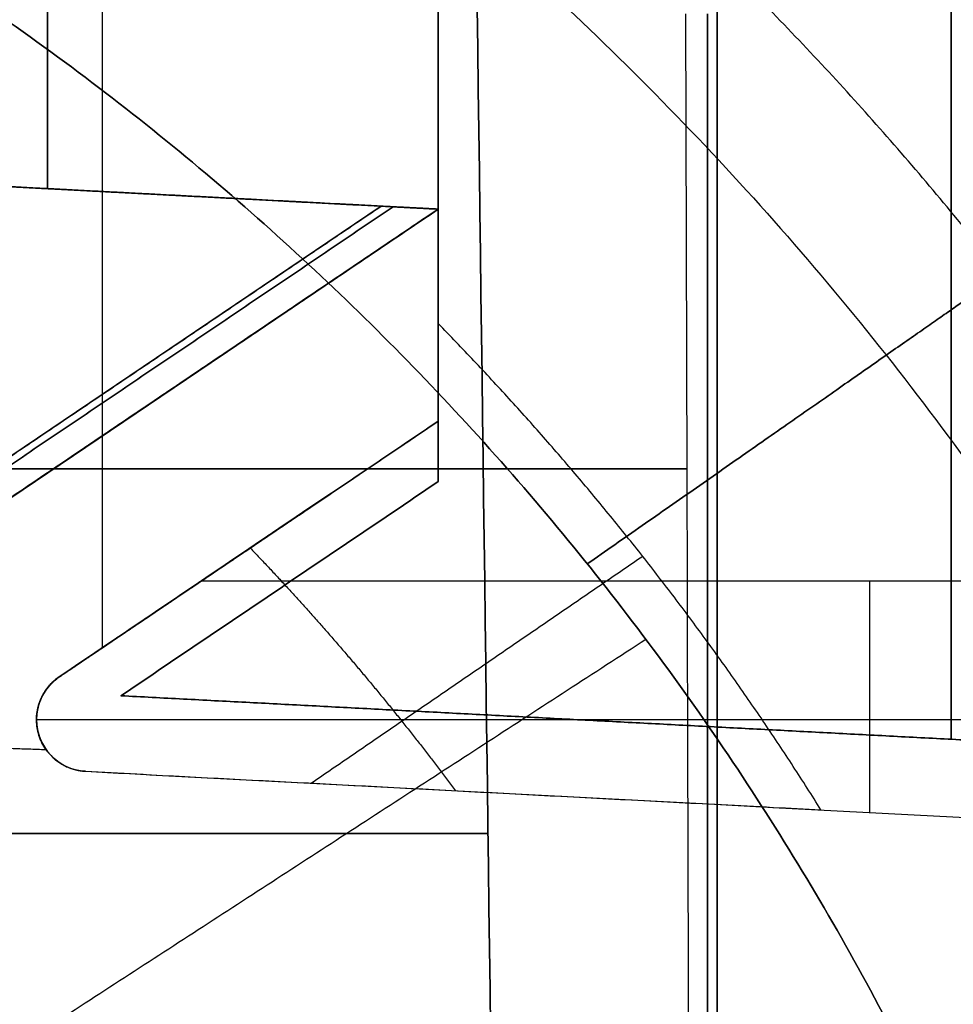
# Model space of a CAD drawing. Units: millimetres. Extents: x -240 to 240, y -7 to 725.
# Drawn here: x -172 to -163, y 17 to 27 of the extents above; entities that cross this region are included whole.
import ezdxf

# ---------------------------------------------------------------- set-up
doc = ezdxf.new("R2010")
doc.units = ezdxf.units.MM
doc.header["$MEASUREMENT"] = 0
doc.layers.add('Default', color=7, linetype='Continuous', true_color=0x000000)

msp = doc.modelspace()

# ---------------------------------------------------------------- linework, layer by layer
at = {"layer": 'Default'}
for p, q in [((-162.7364, 19.87, -88.8694), (-162.7364, 78.7641, -88.8694)), ((-162.7364, 78.7641, 88.8694), (-162.7364, 19.87, 88.8694)), ((-170.95, 20.7558, -31.9003), (-170.95, 77.3865, -31.9003)), ((-171.4812, 30.4482, 36.6113), (-171.4812, 25.1982, 36.6113)), ((-171.4812, 25.1982, -30.3887), (-171.4812, 30.4482, -30.3887)), ((-171.4812, 25.1982, -36.6113), (-171.4812, 30.4482, -36.6113)), ((-171.4812, 30.4482, 30.3887), (-171.4812, 25.1982, 30.3887)), ((-165.0941, 3.2, 111.596), (-165.0941, 26.8908, 111.596)), ((-165.0941, 26.8908, -111.596), (-165.0941, 3.2, -111.596)), ((-175.2625, 25.3963, -9.731), (-167.7, 25, -9.731)), ((-173.5551, 25.3069, 29.7404), (-167.7, 25, 29.7404)), ((-172.5046, 25.2518, -87.2494), (-167.7, 25, -87.2494)), ((-171.4812, 25.1982, -10.9391), (-171.4812, 25.1982, -8.5281)), ((-171.4812, 25.1982, -88.3887), (-171.4812, 25.1982, -87.0319)), ((-171.4812, 25.1982, 29.559), (-171.4812, 25.1982, 30.3887)), ((-167.7, 25, -49.8486), (-177.9733, 18.0669, -49.8486)), ((-167.7, 25, 49.8486), (-177.9733, 18.0669, 49.8486)), ((-168.2523, 25.0289, 29.2765), (-176.2872, 19.6065, 29.9794)), ((-176.1219, 19.3164, 29.6307), (-167.7, 25, 28.8939)), ((-171.3677, 20.4739, -61.6042), (-167.7, 22.9491, -61.6042)), ((-169.5338, 21.7115, -88.0272), (-169.5338, 21.7115, -60.6203)), ((-169.5338, 21.7115, -59.3797), (-169.5338, 21.7115, -35.1491)), ((-163.522, 19.1622, -19.3845), (-163.522, 21.4, -19.3845)), ((-171.3677, 20.4739, 31.9149), (-171.3677, 20.4739, 20.7182)), ((-171.3677, 20.4739, 59.2818), (-171.3677, 20.4739, 35.0851)), ((-171.588, 20.0629, -19.279), (-155.1954, 20.0629, -19.4935)), ((-171.588, 20.0594, 31.9226), (-171.588, 20.0594, 20.7211)), ((-171.588, 20.0594, 59.2789), (-171.588, 20.0594, 35.0774)), ((-171.4963, 19.7709, 35.0806), (-171.4963, 19.7709, 31.9194)), ((-171.1142, 19.5601, 20.7148), (-171.1142, 19.5601, 59.2852))]:
    msp.add_line(p, q, dxfattribs=at)
at = {"layer": 'Default', "extrusion": (0, 1, 0)}
for centre, radius, start, end in [((165, 16.5, 22.4869), 98.8463, 69.322188, 89.831526), ((165, -16.5, 22.4869), 98.8463, 270.168474, 290.677812), ((165, 16.5, 18.959), 96.3498, 80.271003, 88.680911), ((165, -16.5, 18.959), 96.3498, 271.319089, 279.728997)]:
    msp.add_arc(centre, radius, start, end, dxfattribs=at)
at = {"layer": 'Default'}
for centre, start, end in [((-171.088, 20.0594, 26.3204), 124.01403, 180), ((-171.088, 20.0594, 47.1796), 124.01403, 180), ((-171.088, 20.0594, 40), 180, 267)]:
    msp.add_arc(centre, 0.5, start, end, dxfattribs=at)
for points, degree in [([(-167.7, 78.504, -88.6093), (-167.7, 50.4338, -88.6093), (-167.7, 22.3635, -88.6093)], 2), ([(-167.7, 22.3635, 88.6093), (-167.7, 50.4338, 88.6093), (-167.7, 78.504, 88.6093)], 2), ([(-167.7, 22.9491, -31.7868), (-167.7, 50.2245, -31.7868), (-167.7, 77.5, -31.7868)], 2), ([(-167.7, 22.9491, 35.2132), (-167.7, 50.2245, 35.2132), (-167.7, 77.5, 35.2132)], 2), ([(-167.7, 77.5, 31.7868), (-167.7, 50.2245, 31.7868), (-167.7, 22.9491, 31.7868)], 2), ([(-167.7, 77.5, -35.2132), (-167.7, 50.2245, -35.2132), (-167.7, 22.9491, -35.2132)], 2), ([(-167.7, 33, 36.4132), (-167.7, 29, 36.4132), (-167.7, 25, 36.4132)], 2), ([(-167.7, 33, -30.5868), (-167.7, 29, -30.5868), (-167.7, 25, -30.5868)], 2), ([(-167.7, 25, -36.4132), (-167.7, 29, -36.4132), (-167.7, 33, -36.4132)], 2), ([(-167.7, 25, 30.5868), (-167.7, 29, 30.5868), (-167.7, 33, 30.5868)], 2), ([(-167.7, 25, 88.5868), (-167.7, 29, 88.5868), (-167.7, 33, 88.5868)], 2), ([(-167.7, 33, -88.5868), (-167.7, 29, -88.5868), (-167.7, 25, -88.5868)], 2), ([(-167.0117, 3.2, 113.0352), (-167.1223, 11.6441, 112.9223), (-167.2328, 20.0883, 112.8092), (-167.3433, 28.5324, 112.696)], 3), ([(-167.3433, 28.5324, -112.696), (-167.2328, 20.0883, -112.8092), (-167.1223, 11.6441, -112.9223), (-167.0117, 3.2, -113.0352)], 3), ([(-165, 6, -110), (-165, 16.8784, -110), (-165, 27.7568, -110)], 2), ([(-165, 6, -113), (-165, 16.8784, -113), (-165, 27.7568, -113)], 2), ([(-165, 27.7568, 110), (-165, 16.8784, 110), (-165, 6, 110)], 2), ([(-165, 27.7568, 113), (-165, 16.8784, 113), (-165, 6, 113)], 2), ([(-165.2377, 3.2, 114.3353), (-165.2594, 11.0969, 114.7491), (-165.2811, 18.9939, 115.1629), (-165.3027, 26.8908, 115.5767)], 3), ([(-165.2377, 3.2, -114.3353), (-165.2594, 11.0969, -114.7491), (-165.2811, 18.9939, -115.1629), (-165.3027, 26.8908, -115.5767)], 3), ([(-165, 6.0871, 109.8), (-165, 16.4889, 109.8), (-165, 26.8908, 109.8)], 2), ([(-165, 26.8908, -109.8), (-165, 16.4889, -109.8), (-165, 6.0871, -109.8)], 2), ([(-168.1364, 25.0229, 11.2844), (-171.6995, 25.2096, 10.9166), (-175.2625, 25.3963, 10.5489)], 2), ([(-167.7, 25, 36.4132), (-171.4812, 25.1982, 36.6113), (-175.2625, 25.3963, 36.8095)], 2), ([(-175.2625, 25.3963, -10.5489), (-171.6995, 25.2096, -10.9166), (-168.1364, 25.0229, -11.2844)], 2), ([(-168.9199, 25.0639, -8.1138), (-171.0275, 25.1744, -8.4713), (-173.1411, 25.2852, -8.7915), (-175.2625, 25.3963, -9.0542)], 3), ([(-168.2523, 25.0289, -29.2765), (-171.7574, 25.2126, -29.5831), (-175.2625, 25.3963, -29.8898)], 2), ([(-167.7, 25, -30.5868), (-171.4812, 25.1982, -30.3887), (-175.2625, 25.3963, -30.1905)], 2), ([(-175.2625, 25.3963, -36.8095), (-171.4812, 25.1982, -36.6113), (-167.7, 25, -36.4132)], 2), ([(-168.2131, 25.0269, -86.3372), (-171.7378, 25.2116, -87.0864), (-175.2625, 25.3963, -87.8356)], 2), ([(-175.2625, 25.3963, -88.1905), (-171.4812, 25.1982, -88.3887), (-167.7, 25, -88.5868)], 2), ([(-175.2625, 25.3963, 29.8898), (-171.7574, 25.2126, 29.5831), (-168.2523, 25.0289, 29.2765)], 2), ([(-175.2625, 25.3963, 30.1905), (-171.4812, 25.1982, 30.3887), (-167.7, 25, 30.5868)], 2), ([(-167.7, 25, -7.8604), (-168.1034, 25.0211, -7.9605), (-168.5102, 25.0425, -8.0443), (-168.9199, 25.0639, -8.1138)], 3), ([(-178.0154, 18.3559, 12.0536), (-173.0759, 21.6894, 11.669), (-168.1364, 25.0229, 11.2844)], 2), ([(-168.1364, 25.0229, -11.2844), (-173.0759, 21.6894, -11.669), (-178.0154, 18.3559, -12.0536)], 2), ([(-167.7, 25, -85.9119), (-172.8367, 21.5335, -87.0038), (-177.9733, 18.0669, -88.0956)], 2), ([(-177.9733, 18.0669, 88.0956), (-172.8367, 21.5335, 87.0038), (-167.7, 25, 85.9119)], 2), ([(-177.8501, 18.1501, -12.392), (-172.775, 21.575, -11.9968), (-167.7, 25, -11.6016)], 2), ([(-167.7, 25, 11.6016), (-172.775, 21.575, 11.9968), (-177.8501, 18.1501, 12.392)], 2), ([(-176.2872, 19.6065, -29.9794), (-172.2697, 22.3177, -29.6279), (-168.2523, 25.0289, -29.2765)], 2), ([(-167.7, 25, -28.8939), (-171.9109, 22.1582, -29.2623), (-176.1219, 19.3164, -29.6307)], 2), ([(-176.1219, 19.3164, -37.3693), (-171.9109, 22.1582, -37.7377), (-167.7, 25, -38.1061)], 2), ([(-167.7, 25, 38.1061), (-171.9109, 22.1582, 37.7377), (-176.1219, 19.3164, 37.3693)], 2), ([(-167.7, 25, -11.6016), (-167.7, 25, -9.731), (-167.7, 25, -7.8604)], 2), ([(-167.7, 25, -11.6016), (-167.7, 25, -20.2478), (-167.7, 25, -28.8939)], 2), ([(-167.7, 25, -38.1061), (-167.7, 25, -62.009), (-167.7, 25, -85.9119)], 2), ([(-167.7, 25, -88.5868), (-167.7, 25, -87.2494), (-167.7, 25, -85.9119)], 2), ([(-167.7, 25, 28.8939), (-167.7, 25, 29.7404), (-167.7, 25, 30.5868)], 2), ([(-167.7, 25, 85.9119), (-167.7, 25, 62.009), (-167.7, 25, 38.1061)], 2), ([(-167.7, 25, 28.8939), (-167.7, 25, 20.2478), (-167.7, 25, 11.6016)], 2), ([(-167.7, 23.892, 8.1138), (-167.7, 24.2648, 8.0437), (-167.7, 24.6342, 7.9598), (-167.7, 25, 7.8604)], 3), ([(-167.7, 25, 7.8604), (-167.7, 25, 9.731), (-167.7, 25, 11.6016)], 2), ([(-167.7, 25, -30.5868), (-167.7, 25, -29.7404), (-167.7, 25, -28.8939)], 2), ([(-167.7, 25, -7.8604), (-167.7, 24.6342, -7.9598), (-167.7, 24.2648, -8.0437), (-167.7, 23.892, -8.1138)], 3), ([(-167.7, 25, 36.4132), (-167.7, 25, 37.2596), (-167.7, 25, 38.1061)], 2), ([(-167.7, 25, 85.9119), (-167.7, 25, 87.2494), (-167.7, 25, 88.5868)], 2), ([(-167.7, 25, -38.1061), (-167.7, 25, -37.2596), (-167.7, 25, -36.4132)], 2), ([(-167.7, 23.892, 8.1138), (-167.7, 23.5778, 8.1728), (-167.7, 23.2635, 8.2311), (-167.7, 22.9491, 8.2887)], 3), ([(-167.7, 23.892, -8.1138), (-167.7, 23.5778, -8.1728), (-167.7, 23.2635, -8.2311), (-167.7, 22.9491, -8.2887)], 3), ([(-167.7, 22.9491, -35.2132), (-169.5338, 21.7115, -35.1491), (-171.3677, 20.4739, -35.0851)], 2), ([(-171.3677, 20.4739, -31.9149), (-169.5338, 21.7115, -31.8509), (-167.7, 22.9491, -31.7868)], 2), ([(-167.7, 22.9491, 8.2887), (-168.9222, 22.1243, 8.6799), (-170.1448, 21.2992, 9.0706), (-171.3677, 20.4739, 9.4603)], 3), ([(-171.0244, 20.7056, -87.9491), (-169.3622, 21.8273, -88.0362), (-167.7, 22.9491, -88.1233)], 2), ([(-167.7, 22.9491, -88.1233), (-167.7, 22.9491, -61.6682), (-167.7, 22.9491, -35.2132)], 2), ([(-167.7, 22.9491, 88.1233), (-167.7, 22.9491, 61.6682), (-167.7, 22.9491, 35.2132)], 2), ([(-167.7, 22.9491, 31.7868), (-167.7, 22.9491, 20.0378), (-167.7, 22.9491, 8.2887)], 2), ([(-167.7, 22.9491, -8.2887), (-167.7, 22.9491, -20.0378), (-167.7, 22.9491, -31.7868)], 2), ([(-167.7, 22.3635, -88.6093), (-169.2354, 21.3273, -88.5288), (-170.7709, 20.2911, -88.4484)], 2), ([(-170.7709, 20.2911, 88.4484), (-169.2354, 21.3273, 88.5288), (-167.7, 22.3635, 88.6093)], 2), ([(-165.7204, 21.6396, 8.1138), (-167.3228, 20.5425, 8.6341), (-168.9252, 19.4454, 9.1545)], 2), ([(-169.9954, 21.4, -19.2998), (-170.6816, 20.9369, -19.2908), (-171.3677, 20.4739, -19.2818)], 2), ([(-171.3677, 20.4739, -59.2818), (-170.6816, 20.9369, -59.2908), (-169.9954, 21.4, -59.2998)], 2), ([(-169.9954, 21.4, -60.7002), (-170.6816, 20.9369, -60.7092), (-171.3677, 20.4739, -60.7182)], 2), ([(-155.1954, 21.4, -19.4935), (-162.5954, 21.4, -19.3967), (-169.9954, 21.4, -19.2998)], 2), ([(-165.6892, 20.8362, 6.3751), (-171.7841, 16.8828, 8.3217), (-177.879, 12.9295, 10.2683)], 2), ([(-165.6892, 20.8362, -6.3751), (-171.7841, 16.8828, -8.3217), (-177.879, 12.9295, -10.2683)], 2), ([(-171.3677, 20.4739, -60.7182), (-171.3677, 20.4739, -74.1998), (-171.3677, 20.4739, -87.6814)], 2), ([(-171.3677, 20.4739, -35.0851), (-171.3677, 20.4739, -47.1835), (-171.3677, 20.4739, -59.2818)], 2), ([(-170.7709, 20.2911, -88.4484), (-165.9364, 20.0377, -88.7017), (-161.102, 19.7844, -88.9551)], 2), ([(-161.102, 19.7844, 88.9551), (-165.9364, 20.0377, 88.7017), (-170.7709, 20.2911, 88.4484)], 2), ([(-174.2, 19.8653, -32.0138), (-172.8482, 19.8181, -31.9666), (-171.4963, 19.7709, -31.9194)], 2), ([(-171.1142, 19.5601, -19.2852), (-163.1548, 19.143, -19.3893), (-155.1954, 18.7259, -19.4935)], 2)]:
    msp.add_open_spline(points, degree=degree, dxfattribs=at)
for points, weights in [([(-155.4018, 6.3315), (-156.2168, 20.2442), (-164.8365, 31.1955), (-178.1685, 35.256)], [0.997696498171, 0.878377937551, 0.878377965999, 0.997696583514]), ([(-178.1318, 33.8181, 4.0178), (-165.6242, 29.8065, 4.0178), (-157.5778, 19.4403, 4.0178), (-156.7672, 6.3553, 4.0178)], [0.889849098907, 0.787719491827, 0.789230414965, 0.894381868324]), ([(-178.1318, 33.8181, -4.0178), (-165.6242, 29.8065, -4.0178), (-157.5778, 19.4403, -4.0178), (-156.7672, 6.3553, -4.0178)], [0.889849093533, 0.787719491878, 0.78923041681, 0.894381868329]), ([(-178.0179, 30.0537, 6.3751), (-167.66, 26.1971, 6.3751), (-161.0905, 17.3594, 6.3751), (-160.3, 6.4169, 6.3751)], [0.9770270657, 0.879132749458, 0.885677964839, 0.996662711843]), ([(-160.3, 6.4169, -6.3751), (-161.0905, 17.3594, -6.3751), (-167.66, 26.1971, -6.3751), (-178.0179, 30.0537, -6.3751)], [0.99666263246, 0.885677961718, 0.879132772798, 0.9770270657]), ([(-168.2523, 25.0289, 29.2765), (-167.9256, 25.0118, 29.2479), (-167.7, 25, 29.0916), (-167.7, 25, 28.8939)], [1, 0.816092663599, 0.816092663599, 1]), ([(-167.7, 25, -85.9119), (-167.7, 25, -86.1014), (-167.9057, 25.0108, -86.2719), (-168.2131, 25.0269, -86.3372)], [1, 0.83139735361, 0.83139735361, 1]), ([(-168.1364, 25.0229, -11.2844), (-167.8692, 25.0089, -11.3119), (-167.7, 25, -11.4349), (-167.7, 25, -11.6016)], [1, 0.860013272912, 0.860013272912, 1]), ([(-162.2455, 24.367), (-162.2455, 24.367, 3.1065), (-163.7963, 23.2847, 5.5711), (-166.257, 21.5674, 6.3751)], [0.908207599042, 0.783088887932, 0.783088887932, 0.908207599042]), ([(-166.257, 21.5674, -6.3751), (-163.7963, 23.2847, -5.5711), (-162.2455, 24.367, -3.1065), (-162.2455, 24.367)], [0.908207599042, 0.783088887932, 0.783088887932, 0.908207599042]), ([(-163.995, 19.187, 8.1138), (-165.058, 20.8859, 8.1138), (-166.2978, 22.4603, 8.1138), (-167.7, 23.892, 8.1138)], [0.999929569789, 0.99604800714, 0.996048008065, 0.999929572566]), ([(-167.7, 22.3635, 88.6093), (-167.7, 22.7086, 88.6093), (-167.7, 22.9491, 88.4097), (-167.7, 22.9491, 88.1233)], [1, 0.811588616592, 0.811588616592, 1]), ([(-167.7, 22.9491, -88.1233), (-167.7, 22.9491, -88.4097), (-167.7, 22.7086, -88.6093), (-167.7, 22.3635, -88.6093)], [1, 0.811588616592, 0.811588616592, 1]), ([(-169.9954, 21.4, -59.2998), (-167.9978, 22.7481, -59.3259), (-167.9978, 22.7481, -60.6741), (-169.9954, 21.4, -60.7002)], [1, 0.346265023962, 0.346265023962, 1]), ([(-169.5197, 21.7211, 8.8706), (-168.8095, 20.9797, 8.8706), (-168.1462, 20.1959, 8.8706), (-167.5323, 19.3724, 8.8706)], [0.999009109996, 0.997177251031, 0.996609653839, 0.997306318421]), ([(-171.3677, 20.4739, -87.6814), (-171.3677, 20.4739, -87.8277), (-171.2256, 20.5698, -87.9385), (-171.0244, 20.7056, -87.9491)], [1, 0.805383013467, 0.805383013467, 1]), ([(-178.0492, 20.5451, 8.6954), (-172.8646, 17.4844, 8.6954), (-169.6515, 12.4511, 8.6954), (-168.98, 6.5685, 8.6954)], [0.949706615669, 0.896720592992, 0.911829955197, 0.995034702285]), ([(-168.98, 6.5685, -8.6954), (-169.6515, 12.4511, -8.6954), (-172.8646, 17.4844, -8.6954), (-178.0492, 20.5451, -8.6954)], [0.995034702285, 0.911829955197, 0.896720592992, 0.949706615668]), ([(-171.3677, 20.4739, -19.2818), (-171.8485, 20.1494, -19.2755), (-171.6934, 19.5905, -19.2776), (-171.1142, 19.5601, -19.2852)], [1, 0.544947195496, 0.544947195496, 1]), ([(-171.4963, 19.7709, -31.9194), (-171.6683, 20.0142, -31.9254), (-171.6146, 20.3072, -31.9235), (-171.3677, 20.4739, -31.9149)], [1, 0.799628562217, 0.799628562217, 1])]:
    msp.add_rational_spline(points, weights, degree=3, dxfattribs=at)
for points, knots in [([(-171.3677, 20.4739, 20.7182), (-171.4014, 20.4511, 20.7186), (-171.4324, 20.4242, 20.719), (-171.4869, 20.3637, 20.7197), (-171.5104, 20.3301, 20.72), (-171.5486, 20.2582, 20.7205), (-171.5633, 20.2199, 20.7207), (-171.583, 20.1409, 20.721), (-171.588, 20.1002, 20.7211), (-171.588, 20.0594, 20.7211)], [5.3060459, 5.3060459, 5.3060459, 5.3060459, 5.5503304, 5.5503304, 5.7946154, 5.7946154, 6.0389004, 6.0389004, 6.2831853, 6.2831853, 6.2831853, 6.2831853]), ([(-171.588, 20.0594, 31.9226), (-171.588, 20.1002, 31.9226), (-171.583, 20.1409, 31.9224), (-171.5633, 20.2199, 31.9217), (-171.5486, 20.2582, 31.9212), (-171.5104, 20.3301, 31.9199), (-171.4869, 20.3637, 31.9191), (-171.4324, 20.4242, 31.9172), (-171.4014, 20.4511, 31.9161), (-171.3677, 20.4739, 31.9149)], [0, 0, 0, 0, 0.2442806, 0.2442806, 0.4885662, 0.4885662, 0.7328528, 0.7328528, 0.9771394, 0.9771394, 0.9771394, 0.9771394]), ([(-171.3677, 20.4739, 35.0851), (-171.4014, 20.4511, 35.0839), (-171.4324, 20.4242, 35.0828), (-171.4869, 20.3637, 35.0809), (-171.5104, 20.3301, 35.0801), (-171.5486, 20.2582, 35.0788), (-171.5633, 20.2199, 35.0783), (-171.583, 20.1409, 35.0776), (-171.588, 20.1002, 35.0774), (-171.588, 20.0594, 35.0774)], [2.1644532, 2.1644532, 2.1644532, 2.1644532, 2.408736, 2.408736, 2.6530214, 2.6530214, 2.897307, 2.897307, 3.1415927, 3.1415927, 3.1415927, 3.1415927]), ([(-171.588, 20.0594, 59.2789), (-171.588, 20.1002, 59.2789), (-171.583, 20.1409, 59.279), (-171.5633, 20.2199, 59.2793), (-171.5486, 20.2582, 59.2795), (-171.5104, 20.3301, 59.28), (-171.4869, 20.3637, 59.2803), (-171.4324, 20.4242, 59.281), (-171.4014, 20.4511, 59.2814), (-171.3677, 20.4739, 59.2818)], [3.1415927, 3.1415927, 3.1415927, 3.1415927, 3.3858769, 3.3858769, 3.6301619, 3.6301619, 3.874447, 3.874447, 4.1187321, 4.1187321, 4.1187321, 4.1187321]), ([(-171.3677, 20.4739, 9.4603), (-171.4653, 20.408, 9.4914), (-171.5322, 20.3128, 9.5222), (-171.5804, 20.1608, 9.5601), (-171.5878, 20.1091, 9.5713), (-171.5877, 20.0077, 9.5903), (-171.5802, 19.9585, 9.5981), (-171.5369, 19.8195, 9.6157), (-171.4797, 19.7335, 9.6206), (-171.3269, 19.6093, 9.6136), (-171.2256, 19.566, 9.6016), (-171.1142, 19.5601, 9.5806)], [0, 0, 0, 0, 0.000317273, 0.000317273, 0.00047432, 0.00047432, 0.00063237, 0.00063237, 0.000945911, 0.000945911, 0.001260497, 0.001260497, 0.001260497, 0.001260497]), ([(-171.588, 20.0594, 20.7211), (-171.588, 19.9265, 20.7211), (-171.5356, 19.8047, 20.7204), (-171.3658, 19.6258, 20.7181), (-171.247, 19.5671, 20.7166), (-171.1142, 19.5601, 20.7148)], [0, 0, 0, 0, 0.759106, 0.759106, 1.518436, 1.518436, 1.518436, 1.518436]), ([(-171.4963, 19.7709, 31.9194), (-171.5259, 19.8127, 31.9205), (-171.549, 19.8592, 31.9213), (-171.5801, 19.9569, 31.9223), (-171.588, 20.0082, 31.9226), (-171.588, 20.0594, 31.9226)], [5.6679673, 5.6679673, 5.6679673, 5.6679673, 5.9755757, 5.9755757, 6.2831853, 6.2831853, 6.2831853, 6.2831853]), ([(-171.588, 20.0594, 35.0774), (-171.588, 20.0082, 35.0774), (-171.5801, 19.9569, 35.0777), (-171.549, 19.8592, 35.0787), (-171.5259, 19.8127, 35.0795), (-171.4963, 19.7709, 35.0806)], [3.1415927, 3.1415927, 3.1415927, 3.1415927, 3.4492008, 3.4492008, 3.7568106, 3.7568106, 3.7568106, 3.7568106]), ([(-171.1142, 19.5601, 59.2852), (-171.2469, 19.5671, 59.2834), (-171.3658, 19.6258, 59.2819), (-171.5356, 19.8047, 59.2796), (-171.588, 19.9264, 59.2789), (-171.588, 20.0594, 59.2789)], [1.623156, 1.623156, 1.623156, 1.623156, 2.382265, 2.382265, 3.141593, 3.141593, 3.141593, 3.141593]), ([(-171.1142, 19.5601, 9.5806), (-170.5492, 19.5305, 9.4742), (-169.9767, 19.5005, 9.3634), (-168.8115, 19.4394, 9.1325), (-168.2227, 19.4085, 9.0132), (-166.4339, 19.3148, 8.6437), (-165.2209, 19.2513, 8.3837), (-163.995, 19.187, 8.1138)], [-0.084743116, -0.084743116, -0.084743116, -0.084743116, -0.082924662, -0.082924662, -0.081106525, -0.081106525, -0.077471097, -0.077471097, -0.077471097, -0.077471097])]:
    msp.add_open_spline(points, degree=3, knots=knots, dxfattribs=at)

doc.saveas('drawing.dxf')
